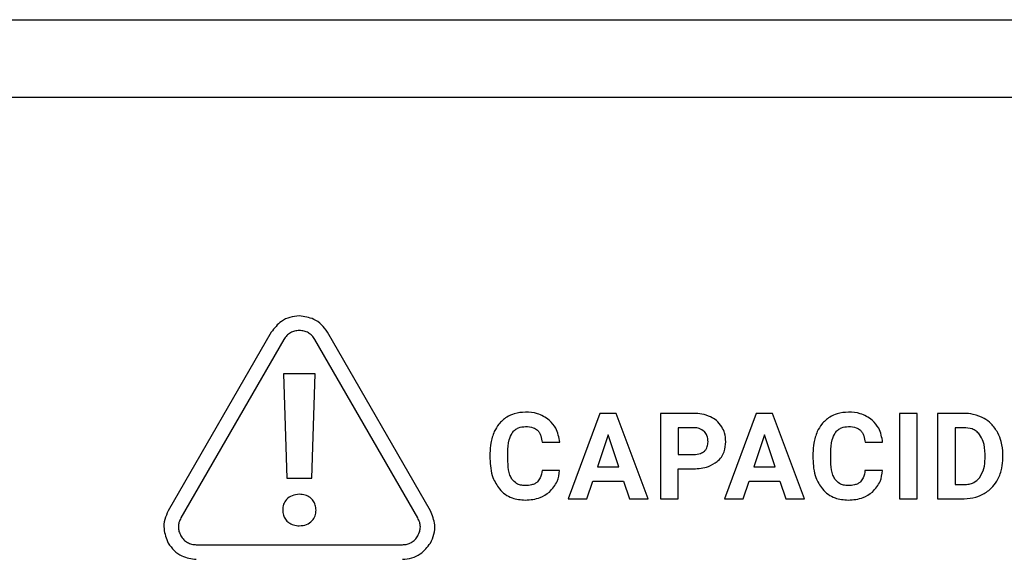
# Model space of a CAD drawing. Units: millimetres. Extents: x 7 to 286, y 8 to 196.
# Drawn here: x 109 to 115, y 132 to 135 of the extents above; entities that cross this region are included whole.
import ezdxf

# ---------------------------------------------------------------- set-up
doc = ezdxf.new("R2010")
doc.units = ezdxf.units.MM

msp = doc.modelspace()

# ---------------------------------------------------------------- linework, layer by layer
at = {"color": 7, "linetype": 'Continuous', "lineweight": 25}
for p, q in [((96.0738, 134.819), (203.3238, 134.819)), ((203.0738, 134.419), (96.3238, 134.419)), ((110.7694, 133.214), (110.24, 132.297)), ((111.5872, 132.297), (111.0578, 133.214)), ((110.8343, 133.1765), (110.3049, 132.2595)), ((111.5223, 132.2595), (110.9928, 133.1765)), ((110.8317, 133.0004), (110.8496, 132.4647)), ((110.995, 133.0004), (110.8317, 133.0004)), ((110.9771, 132.4647), (110.995, 133.0004)), ((112.4585, 132.7969), (112.2952, 132.358)), ((112.5423, 132.7969), (112.4585, 132.7969)), ((112.7067, 132.358), (112.5423, 132.7969)), ((112.9405, 132.7969), (112.7693, 132.7969)), ((112.7693, 132.7969), (112.7693, 132.358)), ((113.2619, 132.7969), (113.0986, 132.358)), ((113.3457, 132.7969), (113.2619, 132.7969)), ((113.51, 132.358), (113.3457, 132.7969)), ((113.9979, 132.7969), (113.9979, 132.358)), ((114.0882, 132.7969), (113.9979, 132.7969)), ((114.0882, 132.358), (114.0882, 132.7969)), ((114.1938, 132.7969), (114.1938, 132.358)), ((114.3288, 132.7969), (114.1938, 132.7969)), ((112.9426, 132.7234), (112.8598, 132.7234)), ((112.8598, 132.7234), (112.8598, 132.5858)), ((114.2842, 132.7234), (114.2842, 132.4308)), ((114.3288, 132.7234), (114.2842, 132.7234)), ((112.1612, 132.6481), (112.2517, 132.6481)), ((112.5005, 132.686), (112.4458, 132.5216)), ((112.5556, 132.5216), (112.5005, 132.686)), ((113.3038, 132.686), (113.2492, 132.5216)), ((113.359, 132.5216), (113.3038, 132.686)), ((113.8211, 132.6481), (113.9115, 132.6481)), ((111.8933, 132.5916), (111.8933, 132.5648)), ((111.985, 132.5628), (111.985, 132.596)), ((112.8598, 132.5858), (112.9405, 132.5858)), ((113.5531, 132.5916), (113.5531, 132.5648)), ((113.6448, 132.5628), (113.6448, 132.596)), ((114.4376, 132.5645), (114.4376, 132.5876)), ((114.5293, 132.5671), (114.5293, 132.5874)), ((112.251, 132.504), (112.1607, 132.504)), ((112.4458, 132.5216), (112.5556, 132.5216)), ((112.8598, 132.5123), (112.939, 132.5123)), ((112.8598, 132.358), (112.8598, 132.5123)), ((113.2492, 132.5216), (113.359, 132.5216)), ((113.9109, 132.504), (113.8206, 132.504)), ((110.8496, 132.4647), (110.9771, 132.4647)), ((112.3913, 132.358), (112.4214, 132.4481)), ((112.4214, 132.4481), (112.58, 132.4481)), ((112.58, 132.4481), (112.6105, 132.358)), ((113.1947, 132.358), (113.2248, 132.4481)), ((113.2248, 132.4481), (113.3834, 132.4481)), ((113.3834, 132.4481), (113.4138, 132.358)), ((114.2842, 132.4308), (114.3279, 132.4308)), ((112.2952, 132.358), (112.3913, 132.358)), ((112.6105, 132.358), (112.7067, 132.358)), ((112.7693, 132.358), (112.8598, 132.358)), ((113.0986, 132.358), (113.1947, 132.358)), ((113.4138, 132.358), (113.51, 132.358)), ((113.9979, 132.358), (114.0882, 132.358)), ((114.1938, 132.358), (114.3297, 132.358)), ((110.3841, 132.1223), (111.443, 132.1223))]:
    msp.add_line(p, q, dxfattribs=at)
for points, knots in [([(110.9136, 133.2973), (110.8973, 133.2958), (110.8649, 133.293), (110.8109, 133.2677), (110.7852, 133.2344), (110.7694, 133.214)], [0, 0, 0, 0, 0.282549, 0.560634, 1, 1, 1, 1]), ([(111.0578, 133.214), (111.0483, 133.2275), (111.0297, 133.2541), (110.9808, 133.2882), (110.9391, 133.2938), (110.9136, 133.2973)], [0, 0, 0, 0, 0.2826344, 0.5607153, 1, 1, 1, 1]), ([(110.9136, 133.2223), (110.9052, 133.2218), (110.8892, 133.2209), (110.8668, 133.2118), (110.8478, 133.197), (110.8389, 133.1835), (110.8343, 133.1765)], [0, 0, 0, 0, 0.259496, 0.500033, 0.740579, 1, 1, 1, 1]), ([(110.9928, 133.1765), (110.9882, 133.1835), (110.9794, 133.197), (110.9603, 133.2118), (110.938, 133.2209), (110.9219, 133.2218), (110.9136, 133.2223)], [0, 0, 0, 0, 0.259451, 0.500016, 0.740566, 1, 1, 1, 1]), ([(112.0756, 132.8031), (112.0561, 132.8019), (112.0221, 132.7998), (111.9921, 132.784), (111.9793, 132.7772)], [0, 0, 0, 0, 0.573692, 1, 1, 1, 1]), ([(112.1981, 132.7624), (112.1783, 132.7755), (112.141, 132.8), (112.0965, 132.8021), (112.0756, 132.8031)], [0, 0, 0, 0, 0.5296884, 1, 1, 1, 1]), ([(113.0275, 132.7788), (113.0124, 132.7846), (112.9844, 132.7954), (112.9544, 132.7964), (112.9405, 132.7969)], [0, 0, 0, 0, 0.53747, 1, 1, 1, 1]), ([(113.7355, 132.8031), (113.716, 132.8019), (113.682, 132.7998), (113.652, 132.784), (113.6392, 132.7772)], [0, 0, 0, 0, 0.5737078, 1, 1, 1, 1]), ([(113.8579, 132.7624), (113.8382, 132.7755), (113.8009, 132.8), (113.7564, 132.8021), (113.7355, 132.8031)], [0, 0, 0, 0, 0.529677, 1, 1, 1, 1]), ([(114.4324, 132.7709), (114.4143, 132.7792), (114.3814, 132.7945), (114.3452, 132.7961), (114.3288, 132.7969)], [0, 0, 0, 0, 0.546614, 1, 1, 1, 1]), ([(111.9793, 132.7772), (111.9647, 132.7662), (111.9381, 132.746), (111.9226, 132.7166), (111.9156, 132.7033)], [0, 0, 0, 0, 0.5476817, 1, 1, 1, 1]), ([(112.2517, 132.6481), (112.2474, 132.6734), (112.2401, 132.7169), (112.2105, 132.749), (112.1981, 132.7624)], [0, 0, 0, 0, 0.582245, 1, 1, 1, 1]), ([(113.0852, 132.7273), (113.0766, 132.7391), (113.061, 132.7604), (113.0379, 132.7731), (113.0275, 132.7788)], [0, 0, 0, 0, 0.550238, 1, 1, 1, 1]), ([(113.6392, 132.7772), (113.6246, 132.7662), (113.598, 132.746), (113.5825, 132.7166), (113.5755, 132.7033)], [0, 0, 0, 0, 0.547669, 1, 1, 1, 1]), ([(113.9115, 132.6481), (113.9073, 132.6734), (113.9, 132.7169), (113.8703, 132.749), (113.8579, 132.7624)], [0, 0, 0, 0, 0.582248, 1, 1, 1, 1]), ([(114.5037, 132.6967), (114.4931, 132.7134), (114.4744, 132.7432), (114.4451, 132.7624), (114.4324, 132.7709)], [0, 0, 0, 0, 0.56324, 1, 1, 1, 1]), ([(111.9156, 132.7033), (111.9084, 132.6839), (111.8951, 132.6478), (111.8939, 132.6094), (111.8933, 132.5916)], [0, 0, 0, 0, 0.537321, 1, 1, 1, 1]), ([(111.985, 132.596), (111.9855, 132.6182), (111.9863, 132.6536), (112.0021, 132.6849), (112.008, 132.6966)], [0, 0, 0, 0, 0.628836, 1, 1, 1, 1]), ([(112.008, 132.6966), (112.0125, 132.7021), (112.0213, 132.713), (112.0444, 132.7264), (112.0635, 132.728), (112.0756, 132.729)], [0, 0, 0, 0, 0.272001, 0.538687, 1, 1, 1, 1]), ([(112.0756, 132.729), (112.0895, 132.7285), (112.1121, 132.7277), (112.1305, 132.7148), (112.1376, 132.7099)], [0, 0, 0, 0, 0.61233, 1, 1, 1, 1]), ([(112.1376, 132.7099), (112.1411, 132.7058), (112.1487, 132.6973), (112.1577, 132.6763), (112.1598, 132.6592), (112.1612, 132.6481)], [0, 0, 0, 0, 0.238676, 0.503167, 1, 1, 1, 1]), ([(112.9951, 132.703), (112.9868, 132.7094), (112.9713, 132.7215), (112.9518, 132.7228), (112.9426, 132.7234)], [0, 0, 0, 0, 0.530284, 1, 1, 1, 1]), ([(113.0141, 132.6508), (113.0133, 132.662), (113.0118, 132.6814), (113, 132.6966), (112.9951, 132.703)], [0, 0, 0, 0, 0.57947, 1, 1, 1, 1]), ([(113.1054, 132.6514), (113.1044, 132.6667), (113.1027, 132.6934), (113.0905, 132.7171), (113.0852, 132.7273)], [0, 0, 0, 0, 0.570429, 1, 1, 1, 1]), ([(113.5755, 132.7033), (113.5683, 132.6839), (113.5549, 132.6478), (113.5537, 132.6094), (113.5531, 132.5916)], [0, 0, 0, 0, 0.537321, 1, 1, 1, 1]), ([(113.6448, 132.596), (113.6453, 132.6182), (113.6462, 132.6536), (113.662, 132.6849), (113.6679, 132.6966)], [0, 0, 0, 0, 0.628834, 1, 1, 1, 1]), ([(113.6679, 132.6966), (113.6723, 132.7021), (113.6812, 132.713), (113.7043, 132.7264), (113.7234, 132.728), (113.7355, 132.729)], [0, 0, 0, 0, 0.272024, 0.538702, 1, 1, 1, 1]), ([(113.7355, 132.729), (113.7493, 132.7285), (113.772, 132.7277), (113.7903, 132.7148), (113.7974, 132.7099)], [0, 0, 0, 0, 0.612309, 1, 1, 1, 1]), ([(113.7974, 132.7099), (113.801, 132.7058), (113.8086, 132.6973), (113.8175, 132.6763), (113.8197, 132.6592), (113.8211, 132.6481)], [0, 0, 0, 0, 0.238705, 0.503167, 1, 1, 1, 1]), ([(114.4098, 132.689), (114.4043, 132.6948), (114.3932, 132.7067), (114.3655, 132.7207), (114.3431, 132.7224), (114.3288, 132.7234)], [0, 0, 0, 0, 0.265151, 0.532186, 1, 1, 1, 1]), ([(114.4376, 132.5876), (114.4369, 132.6099), (114.4357, 132.6462), (114.4171, 132.677), (114.4098, 132.689)], [0, 0, 0, 0, 0.612806, 1, 1, 1, 1]), ([(114.5293, 132.5874), (114.5281, 132.6092), (114.5261, 132.6473), (114.5104, 132.6819), (114.5037, 132.6967)], [0, 0, 0, 0, 0.5737419, 1, 1, 1, 1]), ([(112.9953, 132.6026), (112.9985, 132.606), (113.005, 132.6128), (113.0126, 132.6292), (113.0135, 132.6424), (113.0141, 132.6508)], [0, 0, 0, 0, 0.261859, 0.529316, 1, 1, 1, 1]), ([(113.0612, 132.5495), (113.0687, 132.5569), (113.0837, 132.5714), (113.1017, 132.606), (113.1039, 132.6339), (113.1054, 132.6514)], [0, 0, 0, 0, 0.274047, 0.543633, 1, 1, 1, 1]), ([(112.9405, 132.5858), (112.9526, 132.5863), (112.9725, 132.5871), (112.9888, 132.5982), (112.9953, 132.6026)], [0, 0, 0, 0, 0.604149, 1, 1, 1, 1]), ([(111.8933, 132.5648), (111.895, 132.531), (111.8978, 132.4743), (111.9291, 132.4275), (111.9417, 132.4087)], [0, 0, 0, 0, 0.596379, 1, 1, 1, 1]), ([(112.0065, 132.4588), (112.0027, 132.4658), (111.9945, 132.4812), (111.9865, 132.5165), (111.9856, 132.5443), (111.985, 132.5628)], [0, 0, 0, 0, 0.2215345, 0.4848143, 1, 1, 1, 1]), ([(112.939, 132.5123), (112.9655, 132.5136), (113.0098, 132.5157), (113.0465, 132.5398), (113.0612, 132.5495)], [0, 0, 0, 0, 0.59857, 1, 1, 1, 1]), ([(113.5531, 132.5648), (113.5548, 132.531), (113.5577, 132.4743), (113.5889, 132.4275), (113.6015, 132.4087)], [0, 0, 0, 0, 0.596371, 1, 1, 1, 1]), ([(113.6663, 132.4588), (113.6625, 132.4658), (113.6543, 132.4812), (113.6463, 132.5165), (113.6454, 132.5443), (113.6448, 132.5628)], [0, 0, 0, 0, 0.221521, 0.484812, 1, 1, 1, 1]), ([(114.409, 132.4654), (114.418, 132.481), (114.4357, 132.5117), (114.437, 132.5471), (114.4376, 132.5645)], [0, 0, 0, 0, 0.509843, 1, 1, 1, 1]), ([(114.5041, 132.4584), (114.5122, 132.4773), (114.5271, 132.5121), (114.5286, 132.5499), (114.5293, 132.5671)], [0, 0, 0, 0, 0.542734, 1, 1, 1, 1]), ([(112.1607, 132.504), (112.1591, 132.4906), (112.1565, 132.4686), (112.1425, 132.4516), (112.137, 132.4449)], [0, 0, 0, 0, 0.605992, 1, 1, 1, 1]), ([(112.1988, 132.3924), (112.2142, 132.4098), (112.2429, 132.4419), (112.2485, 132.4844), (112.251, 132.504)], [0, 0, 0, 0, 0.539566, 1, 1, 1, 1]), ([(113.8206, 132.504), (113.819, 132.4906), (113.8163, 132.4686), (113.8024, 132.4516), (113.7969, 132.4449)], [0, 0, 0, 0, 0.605966, 1, 1, 1, 1]), ([(113.8586, 132.3924), (113.8741, 132.4098), (113.9027, 132.4419), (113.9083, 132.4844), (113.9109, 132.504)], [0, 0, 0, 0, 0.539554, 1, 1, 1, 1]), ([(112.0745, 132.4259), (112.0664, 132.4263), (112.0512, 132.4271), (112.0258, 132.4363), (112.0137, 132.4503), (112.0065, 132.4588)], [0, 0, 0, 0, 0.307825, 0.582503, 1, 1, 1, 1]), ([(112.137, 132.4449), (112.1328, 132.4416), (112.1238, 132.4347), (112.1024, 132.4273), (112.0855, 132.4264), (112.0745, 132.4259)], [0, 0, 0, 0, 0.241232, 0.506411, 1, 1, 1, 1]), ([(113.7343, 132.4259), (113.7263, 132.4263), (113.711, 132.4271), (113.6856, 132.4363), (113.6736, 132.4503), (113.6663, 132.4588)], [0, 0, 0, 0, 0.3078581, 0.582523, 1, 1, 1, 1]), ([(113.7969, 132.4449), (113.7926, 132.4416), (113.7836, 132.4347), (113.7623, 132.4273), (113.7454, 132.4264), (113.7343, 132.4259)], [0, 0, 0, 0, 0.241244, 0.506385, 1, 1, 1, 1]), ([(114.3279, 132.4308), (114.3372, 132.4313), (114.3549, 132.4322), (114.3844, 132.4417), (114.3998, 132.4565), (114.409, 132.4654)], [0, 0, 0, 0, 0.306258, 0.583128, 1, 1, 1, 1]), ([(114.4331, 132.3845), (114.4492, 132.3955), (114.4781, 132.4152), (114.4961, 132.4451), (114.5041, 132.4584)], [0, 0, 0, 0, 0.556068, 1, 1, 1, 1]), ([(111.9417, 132.4087), (111.9512, 132.399), (111.9701, 132.3797), (112.0152, 132.3565), (112.0516, 132.3536), (112.0745, 132.3518)], [0, 0, 0, 0, 0.272703, 0.541953, 1, 1, 1, 1]), ([(112.0745, 132.3518), (112.1011, 132.3534), (112.1465, 132.3562), (112.1835, 132.3818), (112.1988, 132.3924)], [0, 0, 0, 0, 0.58716, 1, 1, 1, 1]), ([(113.6015, 132.4087), (113.611, 132.399), (113.6299, 132.3797), (113.6751, 132.3565), (113.7114, 132.3536), (113.7343, 132.3518)], [0, 0, 0, 0, 0.272702, 0.541929, 1, 1, 1, 1]), ([(113.7343, 132.3518), (113.761, 132.3534), (113.8063, 132.3562), (113.8434, 132.3818), (113.8586, 132.3924)], [0, 0, 0, 0, 0.587134, 1, 1, 1, 1]), ([(114.3297, 132.358), (114.3504, 132.3593), (114.3866, 132.3617), (114.4191, 132.3776), (114.4331, 132.3845)], [0, 0, 0, 0, 0.570153, 1, 1, 1, 1]), ([(110.9133, 132.3811), (110.9005, 132.3798), (110.8759, 132.3774), (110.8472, 132.357), (110.8305, 132.3297), (110.8288, 132.3101), (110.8279, 132.2999)], [0, 0, 0, 0, 0.289849, 0.556927, 0.768454, 1, 1, 1, 1]), ([(110.9993, 132.2999), (110.9987, 132.3087), (110.9974, 132.3256), (110.9862, 132.3481), (110.9684, 132.3662), (110.9432, 132.3788), (110.9236, 132.3803), (110.9133, 132.3811)], [0, 0, 0, 0, 0.198872, 0.38009, 0.555891, 0.769144, 1, 1, 1, 1]), ([(110.24, 132.297), (110.2331, 132.2821), (110.2193, 132.2527), (110.2142, 132.1933), (110.2302, 132.1544), (110.2399, 132.1306)], [0, 0, 0, 0, 0.2826205, 0.5607494, 1, 1, 1, 1]), ([(110.8279, 132.2999), (110.8285, 132.2912), (110.8298, 132.2745), (110.8409, 132.2521), (110.8587, 132.2341), (110.8837, 132.2215), (110.9032, 132.2199), (110.9133, 132.2192)], [0, 0, 0, 0, 0.1982568, 0.3796684, 0.5559736, 0.7695964, 1, 1, 1, 1]), ([(110.9133, 132.2192), (110.9262, 132.2204), (110.9508, 132.2227), (110.9797, 132.2427), (110.9966, 132.27), (110.9984, 132.2896), (110.9993, 132.2999)], [0, 0, 0, 0, 0.290142, 0.556818, 0.767768, 1, 1, 1, 1]), ([(111.5872, 132.1306), (111.5941, 132.1454), (111.6078, 132.1749), (111.613, 132.2342), (111.597, 132.2732), (111.5872, 132.297)], [0, 0, 0, 0, 0.282501, 0.560608, 1, 1, 1, 1]), ([(110.3049, 132.2595), (110.3012, 132.252), (110.2939, 132.2376), (110.2906, 132.2138), (110.2939, 132.1899), (110.3011, 132.1755), (110.3049, 132.168)], [0, 0, 0, 0, 0.25946, 0.500034, 0.740582, 1, 1, 1, 1]), ([(111.5223, 132.168), (111.526, 132.1755), (111.5333, 132.1899), (111.5365, 132.2138), (111.5332, 132.2376), (111.526, 132.252), (111.5223, 132.2595)], [0, 0, 0, 0, 0.259404, 0.499954, 0.740524, 1, 1, 1, 1]), ([(110.2399, 132.1306), (110.2494, 132.1171), (110.268, 132.0905), (110.3169, 132.0564), (110.3586, 132.0507), (110.3841, 132.0473)], [0, 0, 0, 0, 0.282661, 0.560761, 1, 1, 1, 1]), ([(110.3049, 132.168), (110.3095, 132.161), (110.3183, 132.1476), (110.3374, 132.1328), (110.3597, 132.1237), (110.3758, 132.1228), (110.3841, 132.1223)], [0, 0, 0, 0, 0.259477, 0.500063, 0.740609, 1, 1, 1, 1]), ([(111.443, 132.1223), (111.4514, 132.1228), (111.4675, 132.1237), (111.4898, 132.1328), (111.5088, 132.1476), (111.5177, 132.161), (111.5223, 132.168)], [0, 0, 0, 0, 0.2595095, 0.5000954, 0.7406432, 1, 1, 1, 1]), ([(111.443, 132.0473), (111.4593, 132.0487), (111.4918, 132.0516), (111.5457, 132.0768), (111.5715, 132.1101), (111.5872, 132.1306)], [0, 0, 0, 0, 0.282568, 0.560636, 1, 1, 1, 1])]:
    msp.add_open_spline(points, degree=3, knots=knots, dxfattribs=at)

doc.saveas('drawing.dxf')
